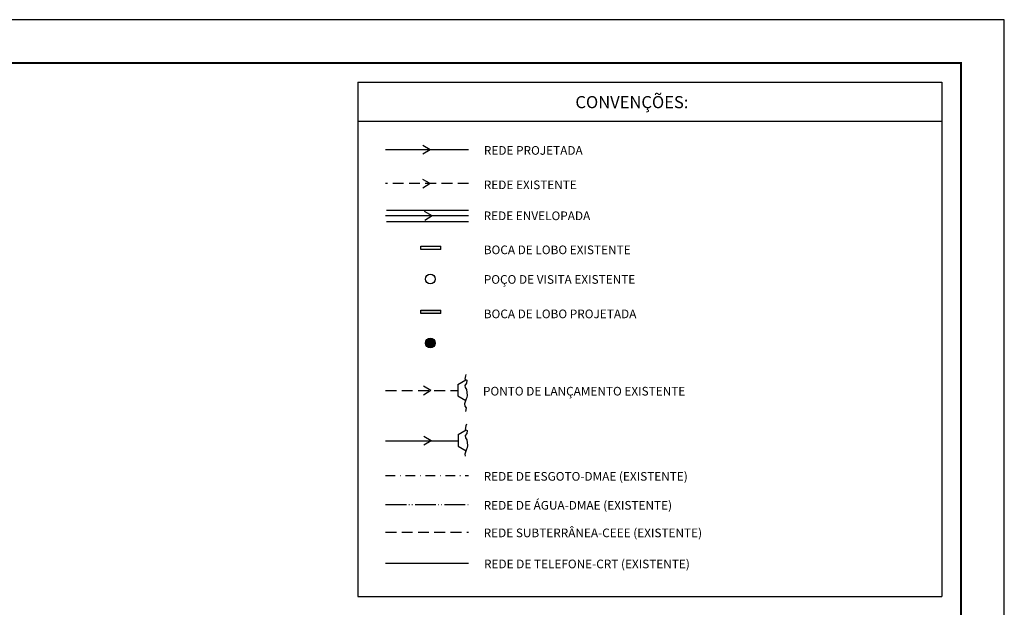
# Model space of a CAD drawing. Extents: x -144 to 995, y 0 to 594.
# Drawn here: x 767 to 994, y 458 to 594 of the extents above; entities that cross this region are included whole.
import ezdxf

# ---------------------------------------------------------------- set-up
doc = ezdxf.new("R2010")
doc.units = 0
doc.header["$MEASUREMENT"] = 0
for name, pattern in [('ACAD_ISO05W100', [34, 24, -3, 0.5, -3, 0.5, -3]), ('DASHDOT2', [0.5, 0.25, -0.125, 0, -0.125]), ('DASHED2', [0.375, 0.25, -0.125]), ('HIDDEN', [0.375, 0.25, -0.125])]:
    doc.linetypes.add(name, pattern=pattern)
doc.layers.get('0').update_dxf_attribs({"linetype": 'CONTINUOUS'})
for name, color, linetype in [('CEEE', 3, 'HIDDEN'), ('LINHA-GRADE', 3, 'CONTINUOUS'), ('PV', 3, 'CONTINUOUS'), ('REDE-EX-AGUA', 222, 'ACAD_ISO05W100'), ('REDE_DE_ESGOTO_SANIT_DMAE', 202, 'DASHDOT2'), ('REDE_ESGOTO-PLUVIAL', 6, 'CONTINUOUS'), ('REDE_ESGOTO_PLUVIAL_REESTUDADO', 3, 'TRACKS'), ('REDE_TELEFONE_EXISTENTE', 3, 'T_LINE'), ('TEXTO-CIANO', 4, 'CONTINUOUS'), ('TEXTO-GRADE', 2, 'CONTINUOUS'), ('TN', 3, 'CONTINUOUS'), ('TRABALHO', 3, 'CONTINUOUS')]:
    doc.layers.add(name, color=color, linetype=linetype)
doc.styles.add('ROMANS', font='romans.shx', dxfattribs={"width": 0.75, "height": 3.5})
doc.linetypes.add('T_LINE', pattern='A,0.5,-0.2,["T",ROMANS,S=0.1,R=0,X=-0.1,Y=-0.05],-0.1', length=0.8)
doc.linetypes.add('TRACKS', pattern='A,0.15,[130,ltypeshp.shx,S=0.25,R=0,X=0,Y=0],0.15', length=0.3)

msp = doc.modelspace()

# ---------------------------------------------------------------- hatches: boundary and pattern name
at = {"layer": 'TRABALHO'}
msp.add_hatch(color=256, dxfattribs=at).paths.add_polyline_path([(864.352, 526.177), (864.352, 526.98), (859.766, 526.98), (859.766, 526.177)])
h = msp.add_hatch(color=256, dxfattribs=at)
edge = h.paths.add_edge_path()
edge.add_arc((861.928, 519.366), 1.132, 0, 360)

# ---------------------------------------------------------------- linework, layer by layer
msp.add_lwpolyline([(-31.5, 0), (994.5, 0), (994.5, 594), (-31.5, 594)], close=True)
at = {"const_width": 0.5}
msp.add_lwpolyline([(-6.5, 10), (984.5, 10), (984.5, 584), (-6.5, 584)], close=True, dxfattribs=at)
at = {"layer": 'CEEE', "ltscale": 10}
msp.add_line((851.603, 475.721), (870.741, 475.721), dxfattribs=at)
at = {"layer": 'LINHA-GRADE'}
for p, q in [((845.19, 579.584), (845.19, 460.887)), ((845.19, 579.584), (980.084, 579.584)), ((980.084, 579.584), (980.084, 460.887)), ((845.19, 570.584), (980.084, 570.584)), ((845.19, 460.887), (980.084, 460.887))]:
    msp.add_line(p, q, dxfattribs=at)
at = {"layer": 'PV'}
for p, q in [((859.766, 541.764), (864.352, 541.764)), ((859.766, 540.961), (859.766, 541.764)), ((864.352, 540.961), (864.352, 541.764)), ((864.352, 540.961), (859.766, 540.961)), ((859.766, 526.98), (864.352, 526.98)), ((859.766, 526.177), (859.766, 526.98)), ((864.352, 526.177), (859.766, 526.177)), ((864.352, 526.177), (864.352, 526.98)), ((868.31, 509.833), (868.307, 507.188)), ((868.31, 509.833), (870.127, 510.905)), ((868.307, 507.188), (870.121, 506.111)), ((868.393, 498.239), (868.39, 495.594)), ((868.393, 498.239), (870.211, 499.311)), ((868.39, 495.594), (870.205, 494.518))]:
    msp.add_line(p, q, dxfattribs=at)
at = {"layer": 'PV', "color": 1, "ltscale": 4000}
for p, q in [((870.064, 511.838), (869.903, 511.053)), ((870.162, 512.144), (870.064, 511.838)), ((869.903, 511.053), (870.363, 510.769)), ((870.277, 510.078), (869.908, 509.608)), ((869.908, 509.608), (869.969, 509.106)), ((870.363, 510.769), (870.277, 510.078)), ((869.969, 509.106), (870.281, 508.633)), ((870.281, 508.633), (870.444, 507.292)), ((870.444, 507.292), (870.337, 506.769)), ((870.199, 506.497), (869.828, 505.347)), ((869.828, 505.347), (869.889, 504.844)), ((869.889, 504.844), (870.191, 504.456)), ((870.337, 506.769), (870.199, 506.497)), ((870.191, 504.456), (870.041, 503.587)), ((870.28, 500.657), (870.147, 500.244)), ((870.147, 500.244), (869.987, 499.459)), ((869.987, 499.459), (870.447, 499.175)), ((870.36, 498.484), (869.992, 498.014)), ((869.992, 498.014), (870.052, 497.512)), ((870.447, 499.175), (870.36, 498.484)), ((870.052, 497.512), (870.365, 497.039)), ((870.365, 497.039), (870.527, 495.698)), ((870.283, 494.904), (869.912, 493.753)), ((869.912, 493.753), (869.973, 493.25)), ((870.42, 495.175), (870.283, 494.904)), ((870.527, 495.698), (870.42, 495.175))]:
    msp.add_line(p, q, dxfattribs=at)
at = {"layer": 'PV'}
for centre in [(861.928, 534.151), (861.928, 519.366)]:
    msp.add_circle(centre, 1.132, dxfattribs=at)
at = {"layer": 'REDE-EX-AGUA', "ltscale": 0.2}
msp.add_line((851.603, 482.088), (870.741, 482.088), dxfattribs=at)
at = {"layer": 'REDE_DE_ESGOTO_SANIT_DMAE', "ltscale": 9}
msp.add_line((851.603, 488.769), (870.741, 488.769), dxfattribs=at)
at = {"layer": 'REDE_ESGOTO-PLUVIAL'}
for p, q in [((870.769, 563.996), (851.603, 563.996)), ((851.603, 496.834), (868.392, 496.834))]:
    msp.add_line(p, q, dxfattribs=at)
at = {"layer": 'REDE_ESGOTO-PLUVIAL', "linetype": 'DASHED2', "ltscale": 10}
for p, q in [((870.769, 556.191), (851.603, 556.191)), ((851.603, 508.428), (868.308, 508.428))]:
    msp.add_line(p, q, dxfattribs=at)
at = {"layer": 'REDE_ESGOTO_PLUVIAL_REESTUDADO', "ltscale": 5}
msp.add_line((870.741, 548.733), (851.603, 548.733), dxfattribs=at)
at = {"layer": 'REDE_TELEFONE_EXISTENTE', "ltscale": 10}
msp.add_line((851.603, 468.555), (870.741, 468.555), dxfattribs=at)
at = {"layer": 'TEXTO-GRADE'}
for p, q in [((861.9, 563.996), (860.168, 564.96)), ((861.9, 563.996), (860.225, 562.935)), ((861.9, 556.191), (860.168, 557.155)), ((861.9, 556.191), (860.225, 555.13)), ((862.323, 548.733), (860.591, 549.698)), ((862.323, 548.733), (860.649, 547.673)), ((862.063, 508.428), (860.331, 509.392)), ((862.063, 508.428), (860.388, 507.367)), ((862.147, 496.834), (860.415, 497.798)), ((862.147, 496.834), (860.472, 495.773))]:
    msp.add_line(p, q, dxfattribs=at)
at = {"layer": 'TN', "linetype": 'CONTINUOUS', "ltscale": 4000}
for points in [[(851.813, 550.013), (870.758, 550.013)], [(851.813, 547.454), (870.758, 547.454)]]:
    msp.add_lwpolyline(points, dxfattribs=at)

# ---------------------------------------------------------------- texts
at = {"layer": 'TEXTO-CIANO', "style": 'ROMANS'}
msp.add_text('CONVENÇÕES:', height=2.8, dxfattribs=at).set_placement((895.439, 573.574))
at = {"layer": 'TEXTO-GRADE', "style": 'ROMANS'}
for s, p in [('REDE PROJETADA', (874.31, 562.833)), ('REDE EXISTENTE', (874.285, 554.889)), ('REDE ENVELOPADA', (874.253, 547.74)), ('BOCA DE LOBO EXISTENTE', (874.285, 539.885)), ('POÇO DE VISITA EXISTENTE', (874.285, 533.056)), ('BOCA DE LOBO PROJETADA', (874.285, 525.101)), ('PONTO DE LANÇAMENTO EXISTENTE', (874.093, 507.265)), ('REDE DE ESGOTO-DMAE (EXISTENTE)', (874.257, 487.606)), ('REDE DE ÁGUA-DMAE (EXISTENTE)', (874.257, 480.925)), ('REDE SUBTERRÂNEA-CEEE (EXISTENTE)', (874.257, 474.558)), ('REDE DE TELEFONE-CRT (EXISTENTE)', (874.337, 467.392))]:
    msp.add_text(s, height=2, dxfattribs=at).set_placement(p)

doc.saveas('drawing.dxf')
